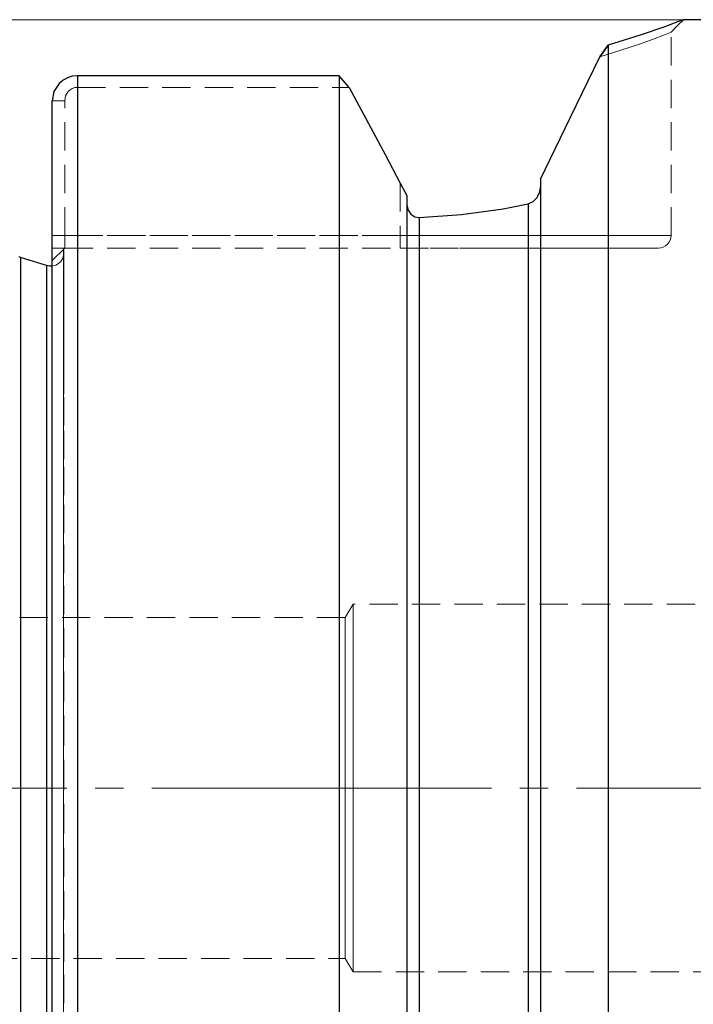
# Model space of a CAD drawing. Extents: x 13 to 827, y 18 to 576.
# Drawn here: x 332 to 417, y 317 to 442 of the extents above; entities that cross this region are included whole.
import ezdxf

# ---------------------------------------------------------------- set-up
doc = ezdxf.new("R2010")
doc.units = 0
doc.header["$MEASUREMENT"] = 0
for name, pattern in [('AI-Linetype-0', [54, 43.200001, -3.6, 3.6, -3.6]), ('AI-Linetype-102', [5.4, 3.6, -1.8]), ('AI-Linetype-104', [5.4, 3.6, -1.8]), ('AI-Linetype-105', [5.4, 3.6, -1.8]), ('AI-Linetype-106', [5.4, 3.6, -1.8]), ('AI-Linetype-107', [5.4, 3.6, -1.8]), ('AI-Linetype-108', [5.4, 3.6, -1.8]), ('AI-Linetype-109', [5.4, 3.6, -1.8]), ('AI-Linetype-11', [5.4, 3.6, -1.8]), ('AI-Linetype-12', [5.4, 3.6, -1.8]), ('AI-Linetype-122', [5.4, 3.6, -1.8]), ('AI-Linetype-123', [5.4, 3.6, -1.8]), ('AI-Linetype-124', [5.4, 3.6, -1.8]), ('AI-Linetype-127', [5.4, 3.6, -1.8]), ('AI-Linetype-128', [5.4, 3.6, -1.8]), ('AI-Linetype-13', [5.4, 3.6, -1.8]), ('AI-Linetype-14', [5.4, 3.6, -1.8]), ('AI-Linetype-19', [5.4, 3.6, -1.8]), ('AI-Linetype-20', [5.4, 3.6, -1.8]), ('AI-Linetype-21', [5.4, 3.6, -1.8]), ('AI-Linetype-29', [5.4, 3.6, -1.8]), ('AI-Linetype-30', [5.4, 3.6, -1.8]), ('AI-Linetype-31', [5.4, 3.6, -1.8]), ('AI-Linetype-32', [5.4, 3.6, -1.8]), ('AI-Linetype-33', [5.4, 3.6, -1.8]), ('AI-Linetype-34', [5.4, 3.6, -1.8]), ('AI-Linetype-38', [5.4, 3.6, -1.8]), ('AI-Linetype-39', [5.4, 3.6, -1.8]), ('AI-Linetype-4', [5.4, 3.6, -1.8]), ('AI-Linetype-40', [5.4, 3.6, -1.8]), ('AI-Linetype-53', [5.4, 3.6, -1.8]), ('AI-Linetype-54', [5.4, 3.6, -1.8]), ('AI-Linetype-55', [5.4, 3.6, -1.8]), ('AI-Linetype-58', [5.4, 3.6, -1.8]), ('AI-Linetype-59', [5.4, 3.6, -1.8]), ('AI-Linetype-61', [5.4, 3.6, -1.8]), ('AI-Linetype-62', [5.4, 3.6, -1.8]), ('AI-Linetype-71', [5.4, 3.6, -1.8]), ('AI-Linetype-77', [5.4, 3.6, -1.8]), ('AI-Linetype-78', [5.4, 3.6, -1.8]), ('AI-Linetype-81', [5.4, 3.6, -1.8]), ('AI-Linetype-86', [5.4, 3.6, -1.8]), ('AI-Linetype-89', [5.4, 3.6, -1.8]), ('AI-Linetype-9', [5.4, 3.6, -1.8]), ('AI-Linetype-91', [5.4, 3.6, -1.8])]:
    doc.linetypes.add(name, pattern=pattern)
doc.layers.add('Ebene 1', color=7, linetype='Continuous', lineweight=0)

msp = doc.modelspace()

# ---------------------------------------------------------------- linework, layer by layer
at = {"layer": 'Ebene 1', "color": 18, "linetype": 'AI-Linetype-91', "lineweight": 18, "true_color": 0x000000}
msp.add_line((414.41, 414.5), (414.41, 440.35), dxfattribs=at)
at = {"layer": 'Ebene 1', "color": 18, "linetype": 'AI-Linetype-9', "lineweight": 18, "true_color": 0x000000}
msp.add_line((338.94, 434.82), (338.94, 433.34), dxfattribs=at)
at = {"layer": 'Ebene 1', "color": 18, "linetype": 'AI-Linetype-62', "lineweight": 18, "true_color": 0x000000}
msp.add_line((338.94, 433.34), (338.94, 434.82), dxfattribs=at)
at = {"layer": 'Ebene 1', "color": 18, "linetype": 'AI-Linetype-20', "lineweight": 18, "true_color": 0x000000}
msp.add_line((338.94, 433.34), (373.49, 433.34), dxfattribs=at)
at = {"layer": 'Ebene 1', "color": 18, "linetype": 'AI-Linetype-11', "lineweight": 18, "true_color": 0x000000}
msp.add_line((335.75, 431.62), (337.34, 431.62), dxfattribs=at)
at = {"layer": 'Ebene 1', "color": 18, "linetype": 'AI-Linetype-19', "lineweight": 18, "true_color": 0x000000}
msp.add_line((337.34, 414.5), (337.34, 431.62), dxfattribs=at)
at = {"layer": 'Ebene 1', "color": 18, "linetype": 'AI-Linetype-38', "lineweight": 18, "true_color": 0x000000}
msp.add_line((379.99, 421.15), (379.99, 414.5), dxfattribs=at)
at = {"layer": 'Ebene 1', "color": 18, "linetype": 'AI-Linetype-40', "lineweight": 18, "true_color": 0x000000}
msp.add_line((379.99, 421.15), (379.99, 414.5), dxfattribs=at)
at = {"layer": 'Ebene 1', "color": 18, "linetype": 'AI-Linetype-14', "lineweight": 18, "true_color": 0x000000}
msp.add_line((335.75, 414.5), (337.34, 414.5), dxfattribs=at)
at = {"layer": 'Ebene 1', "color": 18, "linetype": 'AI-Linetype-58', "lineweight": 18, "true_color": 0x000000}
msp.add_line((337.34, 414.5), (335.75, 414.5), dxfattribs=at)
at = {"layer": 'Ebene 1', "color": 18, "linetype": 'AI-Linetype-31', "lineweight": 18, "true_color": 0x000000}
msp.add_line((379.99, 414.5), (337.34, 414.5), dxfattribs=at)
at = {"layer": 'Ebene 1', "color": 18, "linetype": 'AI-Linetype-59', "lineweight": 18, "true_color": 0x000000}
msp.add_line((337.34, 414.5), (379.99, 414.5), dxfattribs=at)
at = {"layer": 'Ebene 1', "color": 18, "linetype": 'AI-Linetype-86', "lineweight": 18, "true_color": 0x000000}
msp.add_line((335.75, 411.32), (337.34, 412.91), dxfattribs=at)
at = {"layer": 'Ebene 1', "color": 18, "linetype": 'AI-Linetype-30', "lineweight": 18, "true_color": 0x000000}
msp.add_line((337.34, 412.91), (379.99, 412.91), dxfattribs=at)
at = {"layer": 'Ebene 1', "color": 18, "linetype": 'AI-Linetype-104', "lineweight": 18, "true_color": 0x000000}
msp.add_line((374.01, 367.63), (372.99, 365.93), dxfattribs=at)
at = {"layer": 'Ebene 1', "color": 18, "linetype": 'AI-Linetype-106', "lineweight": 18, "true_color": 0x000000}
msp.add_line((493.07, 367.63), (374.01, 367.63), dxfattribs=at)
at = {"layer": 'Ebene 1', "color": 18, "linetype": 'AI-Linetype-109', "lineweight": 18, "true_color": 0x000000}
msp.add_line((372.99, 365.93), (160.27, 365.93), dxfattribs=at)
at = {"layer": 'Ebene 1', "color": 18, "linetype": 'AI-Linetype-0', "lineweight": 18, "true_color": 0x000000}
msp.add_line((715.59, 344.24), (120.07, 344.24), dxfattribs=at)
at = {"layer": 'Ebene 1', "color": 18, "linetype": 'AI-Linetype-108', "lineweight": 18, "true_color": 0x000000}
msp.add_line((160.27, 322.56), (372.99, 322.56), dxfattribs=at)
at = {"layer": 'Ebene 1', "color": 18, "linetype": 'AI-Linetype-105', "lineweight": 18, "true_color": 0x000000}
msp.add_line((372.99, 322.56), (374.01, 320.85), dxfattribs=at)
at = {"layer": 'Ebene 1', "color": 18, "linetype": 'AI-Linetype-107', "lineweight": 18, "true_color": 0x000000}
msp.add_line((374.01, 320.85), (493.07, 320.85), dxfattribs=at)
at = {"layer": 'Ebene 1', "color": 18, "linetype": 'AI-Linetype-102', "lineweight": 18, "true_color": 0x000000}
msp.add_lwpolyline([(414.41, 440.35), (415.2, 441.14), (416, 441.94)], dxfattribs=at)
at = {"layer": 'Ebene 1', "color": 18, "linetype": 'AI-Linetype-39', "lineweight": 18, "true_color": 0x000000}
msp.add_lwpolyline([(405.34, 437.21), (408.03, 438.05), (410.25, 438.8), (412.04, 439.44), (413.8, 440.11), (414.41, 440.35), (414.41, 440.35)], dxfattribs=at)
at = {"layer": 'Ebene 1', "color": 18, "linetype": 'AI-Linetype-71', "lineweight": 18, "true_color": 0x000000}
msp.add_lwpolyline([(338.94, 314.89), (338.94, 321.27), (338.94, 327.76), (338.94, 334.32), (338.94, 340.93), (338.94, 347.55), (338.94, 354.16), (338.94, 360.72), (338.94, 367.21), (338.94, 373.59), (338.94, 379.84), (338.94, 385.92), (338.94, 391.81), (338.94, 397.49), (338.94, 402.92), (338.94, 408.07), (338.94, 412.94), (338.94, 417.49), (338.94, 421.7), (338.94, 425.56), (338.94, 429.04), (338.94, 432.13), (338.94, 434.82)], dxfattribs=at)
at = {"layer": 'Ebene 1', "color": 18, "linetype": 'AI-Linetype-21', "lineweight": 18, "true_color": 0x000000}
msp.add_lwpolyline([(337.34, 431.62), (337.45, 432.26), (337.79, 432.82), (338.03, 433.04), (338.3, 433.2), (338.61, 433.31), (338.93, 433.34)], dxfattribs=at)
at = {"layer": 'Ebene 1', "color": 18, "linetype": 'AI-Linetype-55', "lineweight": 18, "true_color": 0x000000}
msp.add_lwpolyline([(396.23, 311.53), (396.23, 317.21), (396.23, 323.05), (396.23, 329.02), (396.23, 335.07), (396.23, 341.18), (396.23, 347.3), (396.23, 353.41), (396.23, 359.46), (396.23, 365.43), (396.23, 371.27), (396.23, 376.95), (396.23, 382.44), (396.23, 387.71), (396.23, 392.73), (396.23, 397.47), (396.23, 401.89), (396.23, 405.98), (396.23, 409.71), (396.23, 413.06), (396.23, 416.01), (396.23, 418.54)], dxfattribs=at)
at = {"layer": 'Ebene 1', "color": 18, "linetype": 'AI-Linetype-61', "lineweight": 18, "true_color": 0x000000}
msp.add_lwpolyline([(382.41, 314.75), (382.41, 320.45), (382.41, 326.28), (382.41, 332.21), (382.41, 338.21), (382.41, 344.24), (382.41, 350.27), (382.41, 356.27), (382.41, 362.2), (382.41, 368.03), (382.41, 373.73), (382.41, 379.26), (382.41, 384.59), (382.41, 389.69), (382.41, 394.53), (382.41, 399.09), (382.41, 403.34), (382.41, 407.26), (382.41, 410.81), (382.41, 413.99), (382.41, 416.78)], dxfattribs=at)
at = {"layer": 'Ebene 1', "color": 18, "linetype": 'AI-Linetype-13', "lineweight": 18, "true_color": 0x000000}
msp.add_lwpolyline([(337.34, 412.91), (337.34, 412.94), (337.34, 413.03), (337.34, 413.18), (337.34, 413.38), (337.34, 413.62), (337.34, 413.89), (337.34, 414.19), (337.34, 414.5)], dxfattribs=at)
at = {"layer": 'Ebene 1', "color": 18, "linetype": 'AI-Linetype-29', "lineweight": 18, "true_color": 0x000000}
msp.add_lwpolyline([(379.99, 412.91), (379.99, 412.94), (379.99, 413.03), (379.99, 413.18), (379.99, 413.38), (379.99, 413.62), (379.99, 413.89), (379.99, 414.19), (379.99, 414.5)], dxfattribs=at)
at = {"layer": 'Ebene 1', "color": 18, "linetype": 'AI-Linetype-33', "lineweight": 18, "true_color": 0x000000}
msp.add_lwpolyline([(379.99, 412.91), (379.99, 412.94), (379.99, 413.03), (379.99, 413.18), (379.99, 413.38), (379.99, 413.62), (379.99, 413.89), (379.99, 414.19), (379.99, 414.5)], dxfattribs=at)
at = {"layer": 'Ebene 1', "color": 18, "linetype": 'AI-Linetype-34', "lineweight": 18, "true_color": 0x000000}
msp.add_lwpolyline([(379.99, 414.5), (383.98, 414.5), (387.93, 414.5), (391.76, 414.5), (395.44, 414.5), (398.9, 414.5), (402.11, 414.5), (405.02, 414.5), (407.6, 414.5), (409.8, 414.5), (411.59, 414.5), (412.96, 414.5), (413.89, 414.5), (414.35, 414.5), (413.89, 414.5), (412.96, 414.5), (411.59, 414.5), (409.8, 414.5), (407.6, 414.5), (405.02, 414.5), (402.11, 414.5), (398.9, 414.5), (395.44, 414.5), (391.76, 414.5), (387.93, 414.5), (383.98, 414.5), (379.99, 414.5)], dxfattribs=at)
at = {"layer": 'Ebene 1', "color": 18, "linetype": 'AI-Linetype-89', "lineweight": 18, "true_color": 0x000000}
msp.add_lwpolyline([(412.81, 412.91), (413.12, 412.94), (413.42, 413.03), (413.7, 413.18), (413.94, 413.38), (414.14, 413.62), (414.29, 413.89), (414.38, 414.19), (414.41, 414.5)], dxfattribs=at)
at = {"layer": 'Ebene 1', "color": 18, "linetype": 'AI-Linetype-12', "lineweight": 18, "true_color": 0x000000}
msp.add_lwpolyline([(335.75, 412.91), (336.73, 412.91), (337.19, 412.91), (337.34, 412.91)], dxfattribs=at)
at = {"layer": 'Ebene 1', "color": 18, "linetype": 'AI-Linetype-4', "lineweight": 18, "true_color": 0x000000}
msp.add_lwpolyline([(337.16, 344.24), (337.16, 349.76), (337.16, 355.24), (337.16, 360.65), (337.16, 365.96), (337.16, 371.12), (337.16, 376.11), (337.16, 380.89), (337.16, 385.44), (337.16, 389.72), (337.16, 393.7), (337.16, 397.36), (337.16, 400.68), (337.16, 403.63), (337.16, 406.2), (337.16, 408.36), (337.16, 410.11), (337.16, 411.43), (337.16, 412.32), (337.16, 412.76), (337.16, 412.82)], dxfattribs=at)
at = {"layer": 'Ebene 1', "color": 18, "linetype": 'AI-Linetype-77', "lineweight": 18, "true_color": 0x000000}
msp.add_lwpolyline([(337.19, 411.91), (337.23, 412.31), (337.23, 412.37), (337.23, 412.44), (337.22, 412.5), (337.21, 412.56), (337.2, 412.63), (337.19, 412.69), (337.17, 412.75), (337.16, 412.82)], dxfattribs=at)
at = {"layer": 'Ebene 1', "color": 18, "linetype": 'AI-Linetype-122', "lineweight": 18, "true_color": 0x000000}
for points in [[(337.16, 412.82), (337.16, 412.76), (337.16, 412.32), (337.16, 411.43), (337.16, 410.11), (337.16, 408.36), (337.16, 406.2), (337.16, 403.63), (337.16, 400.68), (337.16, 397.36), (337.16, 393.7), (337.16, 389.71), (337.16, 385.44), (337.16, 380.89), (337.16, 376.11), (337.16, 371.12), (337.16, 365.96), (337.16, 360.65), (337.16, 355.24), (337.16, 349.76), (337.16, 344.24), (337.16, 338.72), (337.16, 333.24), (337.16, 327.83), (337.16, 322.52), (337.16, 317.36), (337.16, 312.37)], [(337.16, 312.37), (337.16, 317.36), (337.16, 322.52), (337.16, 327.83), (337.16, 333.24), (337.16, 338.72), (337.16, 344.24)]]:
    msp.add_lwpolyline(points, dxfattribs=at)
at = {"layer": 'Ebene 1', "color": 18, "linetype": 'AI-Linetype-81', "lineweight": 18, "true_color": 0x000000}
msp.add_lwpolyline([(337.23, 311.85), (337.23, 316.9), (337.23, 322.14), (337.23, 327.53), (337.23, 333.04), (337.23, 338.62), (337.23, 344.24), (337.23, 349.86), (337.23, 355.44), (337.23, 360.95), (337.23, 366.34), (337.23, 371.58), (337.23, 376.64), (337.23, 381.47), (337.23, 386.05), (337.23, 390.34), (337.23, 394.32), (337.23, 397.95), (337.23, 401.22), (337.23, 404.1), (337.23, 406.57), (337.23, 408.62), (337.23, 410.22), (337.23, 411.38), (337.23, 412.07), (337.23, 412.31)], dxfattribs=at)
at = {"layer": 'Ebene 1', "color": 18, "linetype": 'AI-Linetype-32', "lineweight": 18, "true_color": 0x000000}
msp.add_lwpolyline([(379.99, 412.91), (383.8, 412.91), (387.56, 412.91), (391.22, 412.91), (394.72, 412.91), (398.03, 412.91), (401.09, 412.91), (403.86, 412.91), (406.32, 412.91), (408.42, 412.91), (410.13, 412.91), (411.43, 412.91), (412.31, 412.91), (412.76, 412.91), (412.81, 412.91)], dxfattribs=at)
at = {"layer": 'Ebene 1', "color": 18, "linetype": 'AI-Linetype-127', "lineweight": 18, "true_color": 0x000000}
msp.add_lwpolyline([(331.73, 344.24), (331.73, 349.74), (331.73, 355.2), (331.73, 360.6), (331.73, 365.88), (331.73, 371.02), (331.73, 375.97), (331.73, 380.72), (331.73, 385.23), (331.73, 389.46), (331.73, 393.39), (331.73, 397), (331.73, 400.25), (331.73, 403.13), (331.73, 405.62), (331.73, 407.7), (331.73, 409.36), (331.73, 410.59), (331.73, 411.37), (331.73, 411.71), (331.73, 411.72)], dxfattribs=at)
at = {"layer": 'Ebene 1', "color": 18, "linetype": 'AI-Linetype-123', "lineweight": 18, "true_color": 0x000000}
msp.add_lwpolyline([(335.02, 344.24), (335.02, 349.73), (335.02, 355.18), (335.02, 360.55), (335.02, 365.81), (335.02, 370.93), (335.02, 375.86), (335.02, 380.58), (335.02, 385.05), (335.02, 389.24), (335.02, 393.12), (335.02, 396.67), (335.02, 399.86), (335.02, 402.68), (335.02, 405.09), (335.02, 407.08), (335.02, 408.65), (335.02, 409.78), (335.02, 410.46), (335.02, 410.68)], dxfattribs=at)
at = {"layer": 'Ebene 1', "color": 18, "linetype": 'AI-Linetype-78', "lineweight": 18, "true_color": 0x000000}
msp.add_lwpolyline([(337.19, 411.91), (337.05, 411.54), (336.83, 411.21), (336.54, 410.93), (336.19, 410.74), (335.81, 410.63), (335.75, 410.62)], dxfattribs=at)
at = {"layer": 'Ebene 1', "color": 18, "linetype": 'AI-Linetype-54', "lineweight": 18, "true_color": 0x000000}
msp.add_lwpolyline([(374.01, 367.63), (374.01, 367.5), (374.01, 366.93), (374.01, 365.92), (374.01, 364.49), (374.01, 362.67), (374.01, 360.49), (374.01, 357.99), (374.01, 355.22), (374.01, 352.24), (374.01, 349.1), (374.01, 345.87), (374.01, 342.61), (374.01, 339.38), (374.01, 336.24), (374.01, 333.26), (374.01, 330.49), (374.01, 328), (374.01, 325.81), (374.01, 323.99), (374.01, 322.56), (374.01, 321.55), (374.01, 320.98), (374.01, 320.85)], dxfattribs=at)
at = {"layer": 'Ebene 1', "color": 18, "linetype": 'AI-Linetype-53', "lineweight": 18, "true_color": 0x000000}
msp.add_lwpolyline([(372.99, 365.93), (372.99, 365.91), (372.99, 365.56), (372.99, 364.76), (372.99, 363.53), (372.99, 361.88), (372.99, 359.85), (372.99, 357.49), (372.99, 354.85), (372.99, 351.99), (372.99, 348.96), (372.99, 345.82), (372.99, 342.66), (372.99, 339.53), (372.99, 336.49), (372.99, 333.63), (372.99, 330.99), (372.99, 328.63), (372.99, 326.6), (372.99, 324.96), (372.99, 323.72), (372.99, 322.92), (372.99, 322.57), (372.99, 322.56)], dxfattribs=at)
at = {"layer": 'Ebene 1', "color": 18, "linetype": 'AI-Linetype-128', "lineweight": 18, "true_color": 0x000000}
msp.add_lwpolyline([(331.73, 276.76), (331.73, 276.77), (331.73, 277.11), (331.73, 277.89), (331.73, 279.12), (331.73, 280.78), (331.73, 282.86), (331.73, 285.35), (331.73, 288.23), (331.73, 291.48), (331.73, 295.09), (331.73, 299.02), (331.73, 303.25), (331.73, 307.76), (331.73, 312.51), (331.73, 317.47), (331.73, 322.6), (331.73, 327.89), (331.73, 333.28), (331.73, 338.74), (331.73, 344.24)], dxfattribs=at)
at = {"layer": 'Ebene 1', "color": 18, "linetype": 'AI-Linetype-124', "lineweight": 18, "true_color": 0x000000}
msp.add_lwpolyline([(335.02, 277.8), (335.02, 278.02), (335.02, 278.7), (335.02, 279.83), (335.02, 281.4), (335.02, 283.39), (335.02, 285.81), (335.02, 288.62), (335.02, 291.81), (335.02, 295.36), (335.02, 299.24), (335.02, 303.43), (335.02, 307.9), (335.02, 312.62), (335.02, 317.55), (335.02, 322.67), (335.02, 327.93), (335.02, 333.3), (335.02, 338.75), (335.02, 344.24)], dxfattribs=at)
at = {"layer": 'Ebene 1', "color": 18, "lineweight": 18, "true_color": 0x000000}
msp.add_open_spline([(416, 441.94), (416, 441.94), (65.35, 441.94), (65.35, 441.94)], degree=3, dxfattribs=at)
at = {"layer": 'Ebene 1', "color": 18, "lineweight": 25, "true_color": 0x000000}
for points, knots in [([(416, 441.94), (416, 441.94), (416, 441.94), (416, 441.94), (416, 441.94), (415.36, 441.7), (415.36, 441.7), (415.36, 441.7), (413.49, 441.01), (413.49, 441.01), (413.49, 441.01), (410.47, 439.98), (410.47, 439.98), (410.47, 439.98), (406.41, 438.72), (406.41, 438.72)], [0, 0, 0, 0, 1, 1, 1, 2, 2, 2, 3, 3, 3, 4, 4, 4, 5, 5, 5, 5]), ([(406.41, 438.72), (406.41, 438.72), (406.41, 436.78), (406.41, 436.78), (406.41, 436.78), (406.41, 434.39), (406.41, 434.39), (406.41, 434.39), (406.41, 431.58), (406.41, 431.58), (406.41, 431.58), (406.41, 428.34), (406.41, 428.34), (406.41, 428.34), (406.41, 424.71), (406.41, 424.71), (406.41, 424.71), (406.41, 420.69), (406.41, 420.69), (406.41, 420.69), (406.41, 416.3), (406.41, 416.3), (406.41, 416.3), (406.41, 411.58), (406.41, 411.58), (406.41, 411.58), (406.41, 406.52), (406.41, 406.52), (406.41, 406.52), (406.41, 401.18), (406.41, 401.18), (406.41, 401.18), (406.41, 395.56), (406.41, 395.56), (406.41, 395.56), (406.41, 389.69), (406.41, 389.69), (406.41, 389.69), (406.41, 383.61), (406.41, 383.61), (406.41, 383.61), (406.41, 377.34), (406.41, 377.34), (406.41, 377.34), (406.41, 370.91), (406.41, 370.91), (406.41, 370.91), (406.41, 364.36), (406.41, 364.36), (406.41, 364.36), (406.41, 357.7), (406.41, 357.7), (406.41, 357.7), (406.41, 350.99), (406.41, 350.99), (406.41, 350.99), (406.41, 344.24), (406.41, 344.24), (406.41, 344.24), (406.41, 337.49), (406.41, 337.49), (406.41, 337.49), (406.41, 330.78), (406.41, 330.78), (406.41, 330.78), (406.41, 324.12), (406.41, 324.12), (406.41, 324.12), (406.41, 317.57), (406.41, 317.57), (406.41, 317.57), (406.41, 311.14), (406.41, 311.14), (406.41, 311.14), (406.41, 304.87), (406.41, 304.87), (406.41, 304.87), (406.41, 298.79), (406.41, 298.79), (406.41, 298.79), (406.41, 292.92), (406.41, 292.92), (406.41, 292.92), (406.41, 287.3), (406.41, 287.3), (406.41, 287.3), (406.41, 281.96), (406.41, 281.96), (406.41, 281.96), (406.41, 276.91), (406.41, 276.91), (406.41, 276.91), (406.41, 272.18), (406.41, 272.18), (406.41, 272.18), (406.41, 267.79), (406.41, 267.79), (406.41, 267.79), (406.41, 263.77), (406.41, 263.77), (406.41, 263.77), (406.41, 260.14), (406.41, 260.14), (406.41, 260.14), (406.41, 256.9), (406.41, 256.9), (406.41, 256.9), (406.41, 254.09), (406.41, 254.09), (406.41, 254.09), (406.41, 251.7), (406.41, 251.7), (406.41, 251.7), (406.41, 249.76), (406.41, 249.76)], [0, 0, 0, 0, 1, 1, 1, 2, 2, 2, 3, 3, 3, 4, 4, 4, 5, 5, 5, 6, 6, 6, 7, 7, 7, 8, 8, 8, 9, 9, 9, 10, 10, 10, 11, 11, 11, 12, 12, 12, 13, 13, 13, 14, 14, 14, 15, 15, 15, 16, 16, 16, 17, 17, 17, 18, 18, 18, 19, 19, 19, 20, 20, 20, 21, 21, 21, 22, 22, 22, 23, 23, 23, 24, 24, 24, 25, 25, 25, 26, 26, 26, 27, 27, 27, 28, 28, 28, 29, 29, 29, 30, 30, 30, 31, 31, 31, 32, 32, 32, 33, 33, 33, 34, 34, 34, 35, 35, 35, 36, 36, 36, 37, 37, 37, 38, 38, 38, 38]), ([(397.83, 421.66), (397.83, 421.66), (401.62, 429.53), (401.62, 429.53), (401.62, 429.53), (405.34, 437.21), (405.34, 437.21)], [0, 0, 0, 0, 1, 1, 1, 2, 2, 2, 2]), ([(338.94, 434.82), (338.94, 434.82), (338.3, 434.76), (338.3, 434.76), (338.3, 434.76), (337.67, 434.56), (337.67, 434.56), (337.67, 434.56), (337.13, 434.26), (337.13, 434.26), (337.13, 434.26), (336.64, 433.84), (336.64, 433.84), (336.64, 433.84), (335.97, 432.81), (335.97, 432.81), (335.97, 432.81), (335.75, 431.62), (335.75, 431.62)], [0, 0, 0, 0, 1, 1, 1, 2, 2, 2, 3, 3, 3, 4, 4, 4, 5, 5, 5, 6, 6, 6, 6]), ([(338.94, 434.82), (338.94, 434.82), (338.94, 432.13), (338.94, 432.13), (338.94, 432.13), (338.94, 429.02), (338.94, 429.02), (338.94, 429.02), (338.94, 425.53), (338.94, 425.53), (338.94, 425.53), (338.94, 421.66), (338.94, 421.66), (338.94, 421.66), (338.94, 417.43), (338.94, 417.43), (338.94, 417.43), (338.94, 412.87), (338.94, 412.87), (338.94, 412.87), (338.94, 407.99), (338.94, 407.99), (338.94, 407.99), (338.94, 402.81), (338.94, 402.81), (338.94, 402.81), (338.94, 397.36), (338.94, 397.36), (338.94, 397.36), (338.94, 391.67), (338.94, 391.67), (338.94, 391.67), (338.94, 385.76), (338.94, 385.76), (338.94, 385.76), (338.94, 379.66), (338.94, 379.66), (338.94, 379.66), (338.94, 373.39), (338.94, 373.39), (338.94, 373.39), (338.94, 366.99), (338.94, 366.99), (338.94, 366.99), (338.94, 360.48), (338.94, 360.48), (338.94, 360.48), (338.94, 353.9), (338.94, 353.9), (338.94, 353.9), (338.94, 347.27), (338.94, 347.27), (338.94, 347.27), (338.94, 340.63), (338.94, 340.63), (338.94, 340.63), (338.94, 334.01), (338.94, 334.01), (338.94, 334.01), (338.94, 327.43), (338.94, 327.43), (338.94, 327.43), (338.94, 320.94), (338.94, 320.94), (338.94, 320.94), (338.94, 314.54), (338.94, 314.54), (338.94, 314.54), (338.94, 308.29), (338.94, 308.29), (338.94, 308.29), (338.94, 302.2), (338.94, 302.2), (338.94, 302.2), (338.94, 296.31), (338.94, 296.31), (338.94, 296.31), (338.94, 290.64), (338.94, 290.64), (338.94, 290.64), (338.94, 285.21), (338.94, 285.21), (338.94, 285.21), (338.94, 280.06), (338.94, 280.06), (338.94, 280.06), (338.94, 275.21), (338.94, 275.21), (338.94, 275.21), (338.94, 270.67), (338.94, 270.67), (338.94, 270.67), (338.94, 266.47), (338.94, 266.47), (338.94, 266.47), (338.94, 262.63), (338.94, 262.63), (338.94, 262.63), (338.94, 259.17), (338.94, 259.17), (338.94, 259.17), (338.94, 256.11), (338.94, 256.11), (338.94, 256.11), (338.94, 253.45), (338.94, 253.45)], [0, 0, 0, 0, 1, 1, 1, 2, 2, 2, 3, 3, 3, 4, 4, 4, 5, 5, 5, 6, 6, 6, 7, 7, 7, 8, 8, 8, 9, 9, 9, 10, 10, 10, 11, 11, 11, 12, 12, 12, 13, 13, 13, 14, 14, 14, 15, 15, 15, 16, 16, 16, 17, 17, 17, 18, 18, 18, 19, 19, 19, 20, 20, 20, 21, 21, 21, 22, 22, 22, 23, 23, 23, 24, 24, 24, 25, 25, 25, 26, 26, 26, 27, 27, 27, 28, 28, 28, 29, 29, 29, 30, 30, 30, 31, 31, 31, 32, 32, 32, 33, 33, 33, 34, 34, 34, 35, 35, 35, 35]), ([(372.23, 434.82), (372.23, 434.82), (372.23, 432.13), (372.23, 432.13), (372.23, 432.13), (372.23, 429.02), (372.23, 429.02), (372.23, 429.02), (372.23, 425.53), (372.23, 425.53), (372.23, 425.53), (372.23, 421.66), (372.23, 421.66), (372.23, 421.66), (372.23, 417.43), (372.23, 417.43), (372.23, 417.43), (372.23, 412.87), (372.23, 412.87), (372.23, 412.87), (372.23, 407.99), (372.23, 407.99), (372.23, 407.99), (372.23, 402.81), (372.23, 402.81), (372.23, 402.81), (372.23, 397.36), (372.23, 397.36), (372.23, 397.36), (372.23, 391.67), (372.23, 391.67), (372.23, 391.67), (372.23, 385.76), (372.23, 385.76), (372.23, 385.76), (372.23, 379.66), (372.23, 379.66), (372.23, 379.66), (372.23, 373.39), (372.23, 373.39), (372.23, 373.39), (372.23, 366.99), (372.23, 366.99), (372.23, 366.99), (372.23, 360.48), (372.23, 360.48), (372.23, 360.48), (372.23, 353.9), (372.23, 353.9), (372.23, 353.9), (372.23, 347.27), (372.23, 347.27), (372.23, 347.27), (372.23, 340.63), (372.23, 340.63), (372.23, 340.63), (372.23, 334.01), (372.23, 334.01), (372.23, 334.01), (372.23, 327.43), (372.23, 327.43), (372.23, 327.43), (372.23, 320.94), (372.23, 320.94), (372.23, 320.94), (372.23, 314.54), (372.23, 314.54), (372.23, 314.54), (372.23, 308.29), (372.23, 308.29), (372.23, 308.29), (372.23, 302.2), (372.23, 302.2), (372.23, 302.2), (372.23, 296.31), (372.23, 296.31), (372.23, 296.31), (372.23, 290.64), (372.23, 290.64), (372.23, 290.64), (372.23, 285.21), (372.23, 285.21), (372.23, 285.21), (372.23, 280.06), (372.23, 280.06), (372.23, 280.06), (372.23, 275.21), (372.23, 275.21), (372.23, 275.21), (372.23, 270.67), (372.23, 270.67), (372.23, 270.67), (372.23, 266.47), (372.23, 266.47), (372.23, 266.47), (372.23, 262.63), (372.23, 262.63), (372.23, 262.63), (372.23, 259.17), (372.23, 259.17), (372.23, 259.17), (372.23, 256.11), (372.23, 256.11), (372.23, 256.11), (372.23, 253.45), (372.23, 253.45)], [0, 0, 0, 0, 1, 1, 1, 2, 2, 2, 3, 3, 3, 4, 4, 4, 5, 5, 5, 6, 6, 6, 7, 7, 7, 8, 8, 8, 9, 9, 9, 10, 10, 10, 11, 11, 11, 12, 12, 12, 13, 13, 13, 14, 14, 14, 15, 15, 15, 16, 16, 16, 17, 17, 17, 18, 18, 18, 19, 19, 19, 20, 20, 20, 21, 21, 21, 22, 22, 22, 23, 23, 23, 24, 24, 24, 25, 25, 25, 26, 26, 26, 27, 27, 27, 28, 28, 28, 29, 29, 29, 30, 30, 30, 31, 31, 31, 32, 32, 32, 33, 33, 33, 34, 34, 34, 35, 35, 35, 35]), ([(373.49, 433.34), (373.49, 433.34), (378.05, 424.82), (378.05, 424.82), (378.05, 424.82), (379.99, 421.15), (379.99, 421.15)], [0, 0, 0, 0, 1, 1, 1, 2, 2, 2, 2]), ([(335.75, 256.74), (335.75, 256.74), (335.75, 259.44), (335.75, 259.44), (335.75, 259.44), (335.75, 262.54), (335.75, 262.54), (335.75, 262.54), (335.75, 266.03), (335.75, 266.03), (335.75, 266.03), (335.75, 269.91), (335.75, 269.91), (335.75, 269.91), (335.75, 274.14), (335.75, 274.14), (335.75, 274.14), (335.75, 278.71), (335.75, 278.71), (335.75, 278.71), (335.75, 283.6), (335.75, 283.6), (335.75, 283.6), (335.75, 288.78), (335.75, 288.78), (335.75, 288.78), (335.75, 294.23), (335.75, 294.23), (335.75, 294.23), (335.75, 299.92), (335.75, 299.92), (335.75, 299.92), (335.75, 305.82), (335.75, 305.82), (335.75, 305.82), (335.75, 311.91), (335.75, 311.91), (335.75, 311.91), (335.75, 318.16), (335.75, 318.16), (335.75, 318.16), (335.75, 324.53), (335.75, 324.53), (335.75, 324.53), (335.75, 330.99), (335.75, 330.99), (335.75, 330.99), (335.75, 337.52), (335.75, 337.52), (335.75, 337.52), (335.75, 344.09), (335.75, 344.09), (335.75, 344.09), (335.75, 350.65), (335.75, 350.65), (335.75, 350.65), (335.75, 357.18), (335.75, 357.18), (335.75, 357.18), (335.75, 363.65), (335.75, 363.65), (335.75, 363.65), (335.75, 370.03), (335.75, 370.03), (335.75, 370.03), (335.75, 376.28), (335.75, 376.28), (335.75, 376.28), (335.75, 382.38), (335.75, 382.38), (335.75, 382.38), (335.75, 388.29), (335.75, 388.29), (335.75, 388.29), (335.75, 393.99), (335.75, 393.99), (335.75, 393.99), (335.75, 399.45), (335.75, 399.45), (335.75, 399.45), (335.75, 404.65), (335.75, 404.65), (335.75, 404.65), (335.75, 409.55), (335.75, 409.55), (335.75, 409.55), (335.75, 414.13), (335.75, 414.13), (335.75, 414.13), (335.75, 418.38), (335.75, 418.38), (335.75, 418.38), (335.75, 422.27), (335.75, 422.27), (335.75, 422.27), (335.75, 425.79), (335.75, 425.79), (335.75, 425.79), (335.75, 428.91), (335.75, 428.91), (335.75, 428.91), (335.75, 431.62), (335.75, 431.62)], [0, 0, 0, 0, 1, 1, 1, 2, 2, 2, 3, 3, 3, 4, 4, 4, 5, 5, 5, 6, 6, 6, 7, 7, 7, 8, 8, 8, 9, 9, 9, 10, 10, 10, 11, 11, 11, 12, 12, 12, 13, 13, 13, 14, 14, 14, 15, 15, 15, 16, 16, 16, 17, 17, 17, 18, 18, 18, 19, 19, 19, 20, 20, 20, 21, 21, 21, 22, 22, 22, 23, 23, 23, 24, 24, 24, 25, 25, 25, 26, 26, 26, 27, 27, 27, 28, 28, 28, 29, 29, 29, 30, 30, 30, 31, 31, 31, 32, 32, 32, 33, 33, 33, 34, 34, 34, 34]), ([(397.83, 421.66), (397.83, 421.66), (397.83, 419.22), (397.83, 419.22), (397.83, 419.22), (397.83, 416.35), (397.83, 416.35), (397.83, 416.35), (397.83, 413.07), (397.83, 413.07), (397.83, 413.07), (397.83, 409.41), (397.83, 409.41), (397.83, 409.41), (397.83, 405.37), (397.83, 405.37), (397.83, 405.37), (397.83, 400.98), (397.83, 400.98), (397.83, 400.98), (397.83, 396.27), (397.83, 396.27), (397.83, 396.27), (397.83, 391.26), (397.83, 391.26), (397.83, 391.26), (397.83, 385.99), (397.83, 385.99), (397.83, 385.99), (397.83, 380.47), (397.83, 380.47), (397.83, 380.47), (397.83, 374.76), (397.83, 374.76), (397.83, 374.76), (397.83, 368.86), (397.83, 368.86), (397.83, 368.86), (397.83, 362.83), (397.83, 362.83), (397.83, 362.83), (397.83, 356.69), (397.83, 356.69), (397.83, 356.69), (397.83, 350.48), (397.83, 350.48), (397.83, 350.48), (397.83, 344.24), (397.83, 344.24), (397.83, 344.24), (397.83, 338), (397.83, 338), (397.83, 338), (397.83, 331.79), (397.83, 331.79), (397.83, 331.79), (397.83, 325.65), (397.83, 325.65), (397.83, 325.65), (397.83, 319.62), (397.83, 319.62), (397.83, 319.62), (397.83, 313.73), (397.83, 313.73), (397.83, 313.73), (397.83, 308.01), (397.83, 308.01), (397.83, 308.01), (397.83, 302.49), (397.83, 302.49), (397.83, 302.49), (397.83, 297.22), (397.83, 297.22), (397.83, 297.22), (397.83, 292.21), (397.83, 292.21), (397.83, 292.21), (397.83, 287.5), (397.83, 287.5), (397.83, 287.5), (397.83, 283.12), (397.83, 283.12), (397.83, 283.12), (397.83, 279.08), (397.83, 279.08), (397.83, 279.08), (397.83, 275.41), (397.83, 275.41), (397.83, 275.41), (397.83, 272.13), (397.83, 272.13), (397.83, 272.13), (397.83, 269.26), (397.83, 269.26), (397.83, 269.26), (397.83, 266.82), (397.83, 266.82)], [0, 0, 0, 0, 1, 1, 1, 2, 2, 2, 3, 3, 3, 4, 4, 4, 5, 5, 5, 6, 6, 6, 7, 7, 7, 8, 8, 8, 9, 9, 9, 10, 10, 10, 11, 11, 11, 12, 12, 12, 13, 13, 13, 14, 14, 14, 15, 15, 15, 16, 16, 16, 17, 17, 17, 18, 18, 18, 19, 19, 19, 20, 20, 20, 21, 21, 21, 22, 22, 22, 23, 23, 23, 24, 24, 24, 25, 25, 25, 26, 26, 26, 27, 27, 27, 28, 28, 28, 29, 29, 29, 30, 30, 30, 31, 31, 31, 32, 32, 32, 32]), ([(380.82, 419.58), (380.82, 419.58), (380.82, 416.84), (380.82, 416.84), (380.82, 416.84), (380.82, 413.71), (380.82, 413.71), (380.82, 413.71), (380.82, 410.2), (380.82, 410.2), (380.82, 410.2), (380.82, 406.33), (380.82, 406.33), (380.82, 406.33), (380.82, 402.13), (380.82, 402.13), (380.82, 402.13), (380.82, 397.61), (380.82, 397.61), (380.82, 397.61), (380.82, 392.8), (380.82, 392.8), (380.82, 392.8), (380.82, 387.73), (380.82, 387.73), (380.82, 387.73), (380.82, 382.42), (380.82, 382.42), (380.82, 382.42), (380.82, 376.9), (380.82, 376.9), (380.82, 376.9), (380.82, 371.21), (380.82, 371.21), (380.82, 371.21), (380.82, 365.37), (380.82, 365.37), (380.82, 365.37), (380.82, 359.41), (380.82, 359.41), (380.82, 359.41), (380.82, 353.38), (380.82, 353.38), (380.82, 353.38), (380.82, 347.29), (380.82, 347.29), (380.82, 347.29), (380.82, 341.19), (380.82, 341.19), (380.82, 341.19), (380.82, 335.1), (380.82, 335.1), (380.82, 335.1), (380.82, 329.07), (380.82, 329.07), (380.82, 329.07), (380.82, 323.11), (380.82, 323.11), (380.82, 323.11), (380.82, 317.27), (380.82, 317.27), (380.82, 317.27), (380.82, 311.58), (380.82, 311.58), (380.82, 311.58), (380.82, 306.06), (380.82, 306.06), (380.82, 306.06), (380.82, 300.75), (380.82, 300.75), (380.82, 300.75), (380.82, 295.68), (380.82, 295.68), (380.82, 295.68), (380.82, 290.87), (380.82, 290.87), (380.82, 290.87), (380.82, 286.35), (380.82, 286.35), (380.82, 286.35), (380.82, 282.15), (380.82, 282.15), (380.82, 282.15), (380.82, 278.28), (380.82, 278.28), (380.82, 278.28), (380.82, 274.77), (380.82, 274.77), (380.82, 274.77), (380.82, 271.64), (380.82, 271.64), (380.82, 271.64), (380.82, 268.9), (380.82, 268.9)], [0, 0, 0, 0, 1, 1, 1, 2, 2, 2, 3, 3, 3, 4, 4, 4, 5, 5, 5, 6, 6, 6, 7, 7, 7, 8, 8, 8, 9, 9, 9, 10, 10, 10, 11, 11, 11, 12, 12, 12, 13, 13, 13, 14, 14, 14, 15, 15, 15, 16, 16, 16, 17, 17, 17, 18, 18, 18, 19, 19, 19, 20, 20, 20, 21, 21, 21, 22, 22, 22, 23, 23, 23, 24, 24, 24, 25, 25, 25, 26, 26, 26, 27, 27, 27, 28, 28, 28, 29, 29, 29, 30, 30, 30, 31, 31, 31, 31]), ([(396.23, 418.54), (396.23, 418.54), (396.89, 418.84), (396.89, 418.84), (396.89, 418.84), (397.38, 419.32), (397.38, 419.32), (397.38, 419.32), (397.74, 420.04), (397.74, 420.04), (397.74, 420.04), (397.83, 420.6), (397.83, 420.6), (397.83, 420.6), (397.83, 420.61), (397.83, 420.61)], [0, 0, 0, 0, 1, 1, 1, 2, 2, 2, 3, 3, 3, 4, 4, 4, 5, 5, 5, 5]), ([(380.82, 418.51), (380.82, 418.51), (380.82, 418.36), (380.82, 418.36), (380.82, 418.36), (380.98, 417.73), (380.98, 417.73), (380.98, 417.73), (381.34, 417.21), (381.34, 417.21), (381.34, 417.21), (381.82, 416.89), (381.82, 416.89), (381.82, 416.89), (382.32, 416.78), (382.32, 416.78), (382.32, 416.78), (382.41, 416.78), (382.41, 416.78)], [0, 0, 0, 0, 1, 1, 1, 2, 2, 2, 3, 3, 3, 4, 4, 4, 5, 5, 5, 6, 6, 6, 6]), ([(382.41, 416.78), (382.41, 416.78), (387.77, 417.16), (387.77, 417.16), (387.77, 417.16), (393.05, 417.91), (393.05, 417.91), (393.05, 417.91), (396.23, 418.54), (396.23, 418.54)], [0, 0, 0, 0, 1, 1, 1, 2, 2, 2, 3, 3, 3, 3]), ([(396.23, 418.54), (396.23, 418.54), (396.23, 416.01), (396.23, 416.01), (396.23, 416.01), (396.23, 413.06), (396.23, 413.06), (396.23, 413.06), (396.23, 409.71), (396.23, 409.71), (396.23, 409.71), (396.23, 405.98), (396.23, 405.98), (396.23, 405.98), (396.23, 401.89), (396.23, 401.89), (396.23, 401.89), (396.23, 397.47), (396.23, 397.47), (396.23, 397.47), (396.23, 392.73), (396.23, 392.73), (396.23, 392.73), (396.23, 387.71), (396.23, 387.71), (396.23, 387.71), (396.23, 382.44), (396.23, 382.44), (396.23, 382.44), (396.23, 376.95), (396.23, 376.95), (396.23, 376.95), (396.23, 371.27), (396.23, 371.27), (396.23, 371.27), (396.23, 365.43), (396.23, 365.43), (396.23, 365.43), (396.23, 359.46), (396.23, 359.46), (396.23, 359.46), (396.23, 353.41), (396.23, 353.41), (396.23, 353.41), (396.23, 347.3), (396.23, 347.3), (396.23, 347.3), (396.23, 341.18), (396.23, 341.18), (396.23, 341.18), (396.23, 335.07), (396.23, 335.07), (396.23, 335.07), (396.23, 329.02), (396.23, 329.02), (396.23, 329.02), (396.23, 323.06), (396.23, 323.06), (396.23, 323.06), (396.23, 317.21), (396.23, 317.21), (396.23, 317.21), (396.23, 311.53), (396.23, 311.53), (396.23, 311.53), (396.23, 306.04), (396.23, 306.04), (396.23, 306.04), (396.23, 300.77), (396.23, 300.77), (396.23, 300.77), (396.23, 295.75), (396.23, 295.75), (396.23, 295.75), (396.23, 291.01), (396.23, 291.01), (396.23, 291.01), (396.23, 286.59), (396.23, 286.59), (396.23, 286.59), (396.23, 282.5), (396.23, 282.5), (396.23, 282.5), (396.23, 278.77), (396.23, 278.77), (396.23, 278.77), (396.23, 275.42), (396.23, 275.42), (396.23, 275.42), (396.23, 272.47), (396.23, 272.47), (396.23, 272.47), (396.23, 269.94), (396.23, 269.94)], [0, 0, 0, 0, 1, 1, 1, 2, 2, 2, 3, 3, 3, 4, 4, 4, 5, 5, 5, 6, 6, 6, 7, 7, 7, 8, 8, 8, 9, 9, 9, 10, 10, 10, 11, 11, 11, 12, 12, 12, 13, 13, 13, 14, 14, 14, 15, 15, 15, 16, 16, 16, 17, 17, 17, 18, 18, 18, 19, 19, 19, 20, 20, 20, 21, 21, 21, 22, 22, 22, 23, 23, 23, 24, 24, 24, 25, 25, 25, 26, 26, 26, 27, 27, 27, 28, 28, 28, 29, 29, 29, 30, 30, 30, 31, 31, 31, 31]), ([(382.41, 416.78), (382.41, 416.78), (382.41, 413.99), (382.41, 413.99), (382.41, 413.99), (382.41, 410.81), (382.41, 410.81), (382.41, 410.81), (382.41, 407.26), (382.41, 407.26), (382.41, 407.26), (382.41, 403.34), (382.41, 403.34), (382.41, 403.34), (382.41, 399.09), (382.41, 399.09), (382.41, 399.09), (382.41, 394.53), (382.41, 394.53), (382.41, 394.53), (382.41, 389.69), (382.41, 389.69), (382.41, 389.69), (382.41, 384.59), (382.41, 384.59), (382.41, 384.59), (382.41, 379.26), (382.41, 379.26), (382.41, 379.26), (382.41, 373.73), (382.41, 373.73), (382.41, 373.73), (382.41, 368.03), (382.41, 368.03), (382.41, 368.03), (382.41, 362.2), (382.41, 362.2), (382.41, 362.2), (382.41, 356.27), (382.41, 356.27), (382.41, 356.27), (382.41, 350.27), (382.41, 350.27), (382.41, 350.27), (382.41, 344.24), (382.41, 344.24), (382.41, 344.24), (382.41, 338.21), (382.41, 338.21), (382.41, 338.21), (382.41, 332.21), (382.41, 332.21), (382.41, 332.21), (382.41, 326.28), (382.41, 326.28), (382.41, 326.28), (382.41, 320.45), (382.41, 320.45), (382.41, 320.45), (382.41, 314.75), (382.41, 314.75), (382.41, 314.75), (382.41, 309.22), (382.41, 309.22), (382.41, 309.22), (382.41, 303.89), (382.41, 303.89), (382.41, 303.89), (382.41, 298.79), (382.41, 298.79), (382.41, 298.79), (382.41, 293.95), (382.41, 293.95), (382.41, 293.95), (382.41, 289.39), (382.41, 289.39), (382.41, 289.39), (382.41, 285.14), (382.41, 285.14), (382.41, 285.14), (382.41, 281.23), (382.41, 281.23), (382.41, 281.23), (382.41, 277.67), (382.41, 277.67), (382.41, 277.67), (382.41, 274.49), (382.41, 274.49), (382.41, 274.49), (382.41, 271.7), (382.41, 271.7)], [0, 0, 0, 0, 1, 1, 1, 2, 2, 2, 3, 3, 3, 4, 4, 4, 5, 5, 5, 6, 6, 6, 7, 7, 7, 8, 8, 8, 9, 9, 9, 10, 10, 10, 11, 11, 11, 12, 12, 12, 13, 13, 13, 14, 14, 14, 15, 15, 15, 16, 16, 16, 17, 17, 17, 18, 18, 18, 19, 19, 19, 20, 20, 20, 21, 21, 21, 22, 22, 22, 23, 23, 23, 24, 24, 24, 25, 25, 25, 26, 26, 26, 27, 27, 27, 28, 28, 28, 29, 29, 29, 30, 30, 30, 30]), ([(331.73, 411.72), (331.73, 411.72), (331.7, 411.73), (331.7, 411.73), (331.7, 411.73), (331.67, 411.74), (331.67, 411.74), (331.67, 411.74), (331.64, 411.74), (331.64, 411.74), (331.64, 411.74), (331.61, 411.74), (331.61, 411.74), (331.61, 411.74), (331.58, 411.75), (331.58, 411.75), (331.58, 411.75), (331.55, 411.75), (331.55, 411.75), (331.55, 411.75), (331.52, 411.74), (331.52, 411.74), (331.52, 411.74), (331.49, 411.74), (331.49, 411.74)], [0, 0, 0, 0, 1, 1, 1, 2, 2, 2, 3, 3, 3, 4, 4, 4, 5, 5, 5, 6, 6, 6, 7, 7, 7, 8, 8, 8, 8]), ([(331.73, 411.72), (331.73, 411.72), (331.73, 411.6), (331.73, 411.6), (331.73, 411.6), (331.73, 411.03), (331.73, 411.03), (331.73, 411.03), (331.73, 410.03), (331.73, 410.03), (331.73, 410.03), (331.73, 408.59), (331.73, 408.59), (331.73, 408.59), (331.73, 406.72), (331.73, 406.72), (331.73, 406.72), (331.73, 404.43), (331.73, 404.43), (331.73, 404.43), (331.73, 401.74), (331.73, 401.74), (331.73, 401.74), (331.73, 398.67), (331.73, 398.67), (331.73, 398.67), (331.73, 395.24), (331.73, 395.24), (331.73, 395.24), (331.73, 391.47), (331.73, 391.47), (331.73, 391.47), (331.73, 387.38), (331.73, 387.38), (331.73, 387.38), (331.73, 383.01), (331.73, 383.01), (331.73, 383.01), (331.73, 378.38), (331.73, 378.38), (331.73, 378.38), (331.73, 373.52), (331.73, 373.52), (331.73, 373.52), (331.73, 368.47), (331.73, 368.47), (331.73, 368.47), (331.73, 363.25), (331.73, 363.25), (331.73, 363.25), (331.73, 357.91), (331.73, 357.91), (331.73, 357.91), (331.73, 352.48), (331.73, 352.48), (331.73, 352.48), (331.73, 346.99), (331.73, 346.99), (331.73, 346.99), (331.73, 341.49), (331.73, 341.49), (331.73, 341.49), (331.73, 336), (331.73, 336), (331.73, 336), (331.73, 330.57), (331.73, 330.57), (331.73, 330.57), (331.73, 325.23), (331.73, 325.23), (331.73, 325.23), (331.73, 320.01), (331.73, 320.01), (331.73, 320.01), (331.73, 314.96), (331.73, 314.96), (331.73, 314.96), (331.73, 310.1), (331.73, 310.1), (331.73, 310.1), (331.73, 305.47), (331.73, 305.47), (331.73, 305.47), (331.73, 301.1), (331.73, 301.1), (331.73, 301.1), (331.73, 297.01), (331.73, 297.01), (331.73, 297.01), (331.73, 293.24), (331.73, 293.24), (331.73, 293.24), (331.73, 289.81), (331.73, 289.81), (331.73, 289.81), (331.73, 286.74), (331.73, 286.74), (331.73, 286.74), (331.73, 284.05), (331.73, 284.05), (331.73, 284.05), (331.73, 281.77), (331.73, 281.77), (331.73, 281.77), (331.73, 279.89), (331.73, 279.89), (331.73, 279.89), (331.73, 278.45), (331.73, 278.45), (331.73, 278.45), (331.73, 277.45), (331.73, 277.45), (331.73, 277.45), (331.73, 276.89), (331.73, 276.89), (331.73, 276.89), (331.73, 276.76), (331.73, 276.76)], [0, 0, 0, 0, 1, 1, 1, 2, 2, 2, 3, 3, 3, 4, 4, 4, 5, 5, 5, 6, 6, 6, 7, 7, 7, 8, 8, 8, 9, 9, 9, 10, 10, 10, 11, 11, 11, 12, 12, 12, 13, 13, 13, 14, 14, 14, 15, 15, 15, 16, 16, 16, 17, 17, 17, 18, 18, 18, 19, 19, 19, 20, 20, 20, 21, 21, 21, 22, 22, 22, 23, 23, 23, 24, 24, 24, 25, 25, 25, 26, 26, 26, 27, 27, 27, 28, 28, 28, 29, 29, 29, 30, 30, 30, 31, 31, 31, 32, 32, 32, 33, 33, 33, 34, 34, 34, 35, 35, 35, 36, 36, 36, 37, 37, 37, 38, 38, 38, 39, 39, 39, 39]), ([(335.75, 410.62), (335.75, 410.62), (335.41, 410.61), (335.41, 410.61), (335.41, 410.61), (335.02, 410.68), (335.02, 410.68)], [0, 0, 0, 0, 1, 1, 1, 2, 2, 2, 2]), ([(335.02, 410.68), (335.02, 410.68), (335.02, 410.46), (335.02, 410.46), (335.02, 410.46), (335.02, 409.78), (335.02, 409.78), (335.02, 409.78), (335.02, 408.65), (335.02, 408.65), (335.02, 408.65), (335.02, 407.08), (335.02, 407.08), (335.02, 407.08), (335.02, 405.09), (335.02, 405.09), (335.02, 405.09), (335.02, 402.68), (335.02, 402.68), (335.02, 402.68), (335.02, 399.86), (335.02, 399.86), (335.02, 399.86), (335.02, 396.67), (335.02, 396.67), (335.02, 396.67), (335.02, 393.12), (335.02, 393.12), (335.02, 393.12), (335.02, 389.24), (335.02, 389.24), (335.02, 389.24), (335.02, 385.05), (335.02, 385.05), (335.02, 385.05), (335.02, 380.58), (335.02, 380.58), (335.02, 380.58), (335.02, 375.86), (335.02, 375.86), (335.02, 375.86), (335.02, 370.93), (335.02, 370.93), (335.02, 370.93), (335.02, 365.81), (335.02, 365.81), (335.02, 365.81), (335.02, 360.55), (335.02, 360.55), (335.02, 360.55), (335.02, 355.18), (335.02, 355.18), (335.02, 355.18), (335.02, 349.73), (335.02, 349.73), (335.02, 349.73), (335.02, 344.24), (335.02, 344.24), (335.02, 344.24), (335.02, 338.75), (335.02, 338.75), (335.02, 338.75), (335.02, 333.3), (335.02, 333.3), (335.02, 333.3), (335.02, 327.93), (335.02, 327.93), (335.02, 327.93), (335.02, 322.67), (335.02, 322.67), (335.02, 322.67), (335.02, 317.55), (335.02, 317.55), (335.02, 317.55), (335.02, 312.62), (335.02, 312.62), (335.02, 312.62), (335.02, 307.9), (335.02, 307.9), (335.02, 307.9), (335.02, 303.43), (335.02, 303.43), (335.02, 303.43), (335.02, 299.24), (335.02, 299.24), (335.02, 299.24), (335.02, 295.36), (335.02, 295.36), (335.02, 295.36), (335.02, 291.81), (335.02, 291.81), (335.02, 291.81), (335.02, 288.62), (335.02, 288.62), (335.02, 288.62), (335.02, 285.81), (335.02, 285.81), (335.02, 285.81), (335.02, 283.39), (335.02, 283.39), (335.02, 283.39), (335.02, 281.4), (335.02, 281.4), (335.02, 281.4), (335.02, 279.83), (335.02, 279.83), (335.02, 279.83), (335.02, 278.7), (335.02, 278.7), (335.02, 278.7), (335.02, 278.02), (335.02, 278.02), (335.02, 278.02), (335.02, 277.8), (335.02, 277.8)], [0, 0, 0, 0, 1, 1, 1, 2, 2, 2, 3, 3, 3, 4, 4, 4, 5, 5, 5, 6, 6, 6, 7, 7, 7, 8, 8, 8, 9, 9, 9, 10, 10, 10, 11, 11, 11, 12, 12, 12, 13, 13, 13, 14, 14, 14, 15, 15, 15, 16, 16, 16, 17, 17, 17, 18, 18, 18, 19, 19, 19, 20, 20, 20, 21, 21, 21, 22, 22, 22, 23, 23, 23, 24, 24, 24, 25, 25, 25, 26, 26, 26, 27, 27, 27, 28, 28, 28, 29, 29, 29, 30, 30, 30, 31, 31, 31, 32, 32, 32, 33, 33, 33, 34, 34, 34, 35, 35, 35, 36, 36, 36, 37, 37, 37, 38, 38, 38, 38])]:
    msp.add_open_spline(points, degree=3, knots=knots, dxfattribs=at)
for points in [[(422.39, 441.94), (422.39, 441.94), (416, 441.94), (416, 441.94)], [(406.41, 438.72), (406.41, 438.72), (405.34, 437.21), (405.34, 437.21)], [(405.34, 437.21), (405.34, 437.21), (406.41, 438.72), (406.41, 438.72)], [(372.23, 434.82), (372.23, 434.82), (338.94, 434.82), (338.94, 434.82)], [(373.49, 433.34), (373.49, 433.34), (372.23, 434.82), (372.23, 434.82)], [(379.99, 421.15), (379.99, 421.15), (380.82, 419.58), (380.82, 419.58)], [(335.02, 410.68), (335.02, 410.68), (331.73, 411.72), (331.73, 411.72)]]:
    msp.add_open_spline(points, degree=3, dxfattribs=at)

doc.saveas('drawing.dxf')
